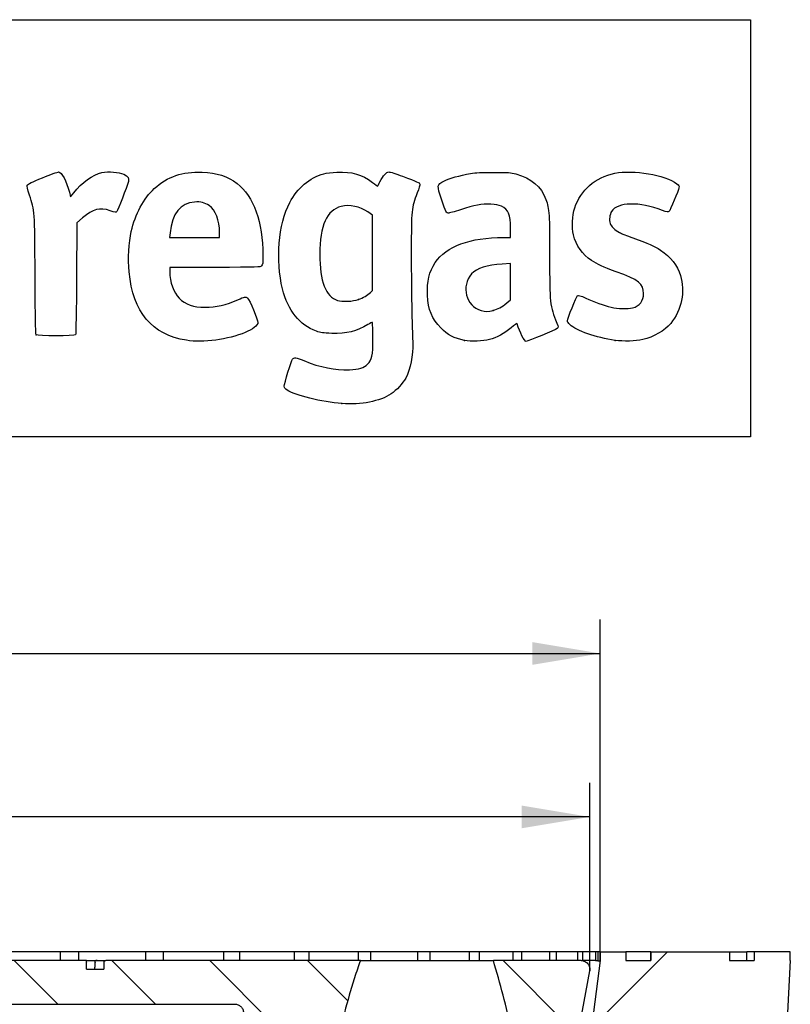
# Model space of a CAD drawing. Units: millimetres. Extents: x -93 to 292, y 0 to 204.
# Drawn here: x 257 to 292, y 159 to 204 of the extents above; entities that cross this region are included whole.
import ezdxf
from ezdxf.enums import TextEntityAlignment as Align

# ---------------------------------------------------------------- set-up
doc = ezdxf.new("R2010")
doc.units = ezdxf.units.MM
for name, color, linetype in [('B-53M', 7, 'Continuous'), ('B-53T', 7, 'Continuous'), ('Predeterminado', 7, 'Continuous')]:
    doc.layers.add(name, color=color, linetype=linetype)
doc.styles.add('SEACAD_Arial', font='arial.ttf')
doc.dimstyles.new('ISO', dxfattribs={"dimtxt": 3.125, "dimasz": 3.125, "dimexe": 1.5625, "dimexo": 0, "dimgap": 0.78125, "dimtad": 0, "dimdec": 0, "dimlfac": 2.5, "dimtxsty": 'SEACAD_Arial', "dimblk1": '_SE_FILLED', "dimblk2": '_SE_FILLED', "dimsah": 1, "dimcen": 1.5625, "dimadec": 1, "dimazin": 0, "dimtfac": 0.5, "dimtmove": 0, "dimatfit": 3, "dimfxl": 1, "dimarcsym": 0})

# ---------------------------------------------------------------- blocks, each defined once
blk = doc.blocks.new('SE9')
at = {"layer": 'B-53M', "linetype": 'Continuous'}
h = blk.add_hatch(dxfattribs=at)
h.set_pattern_fill('LINE', scale=2, angle=45, style=0)
edge = h.paths.add_edge_path()
edge.add_line((292.497, 161.131), (290.837, 161.131))
edge.add_line((290.837, 161.131), (290.837, 160.731))
edge.add_line((290.837, 160.731), (290.837, 160.731))
edge.add_line((290.837, 160.731), (289.697, 160.731))
edge.add_line((289.697, 160.731), (289.697, 161.131))
edge.add_line((289.697, 161.131), (286.097, 161.131))
edge.add_line((286.097, 161.131), (286.097, 160.731))
edge.add_line((286.097, 160.731), (284.948, 160.731))
edge.add_line((284.948, 160.731), (284.948, 161.131))
edge.add_line((284.948, 161.131), (283.772, 161.131))
edge.add_line((283.772, 161.131), (283.772, 160.731))
edge.add_line((283.772, 160.731), (283.773, 160.731))
edge.add_line((283.773, 160.731), (283.415, 157.881))
edge.add_spline(control_points=[(283.415, 157.881), (283.409, 157.833), (283.395, 157.787), (283.349, 157.701), (283.319, 157.663), (283.247, 157.599), (283.205, 157.574), (283.115, 157.54), (283.067, 157.531), (283.018, 157.531)], knot_values=[0, 0, 0, 0, 0.25, 0.25, 0.5, 0.5, 0.75, 0.75, 1, 1, 1, 1], degree=3, periodic=0)
edge.add_line((283.018, 157.531), (280.685, 157.531))
edge.add_spline(control_points=[(280.685, 157.531), (280.598, 157.531), (280.512, 157.502), (280.409, 157.424), (280.379, 157.392), (280.33, 157.32), (280.311, 157.28), (280.3, 157.239)], knot_values=[0, 0, 0, 0, 0.5, 0.5, 0.75, 0.75, 1, 1, 1, 1], degree=3, periodic=0)
edge.add_line((280.3, 157.239), (276.653, 144.223))
edge.add_spline(control_points=[(276.653, 144.223), (276.63, 144.14), (276.579, 144.065), (276.441, 143.96), (276.354, 143.931), (276.268, 143.931)], knot_values=[0, 0, 0, 0, 0.5, 0.5, 1, 1, 1, 1], degree=3, periodic=0)
edge.add_line((276.268, 143.931), (265.122, 143.931))
edge.add_spline(control_points=[(265.122, 143.931), (265.074, 143.931), (265.026, 143.94), (264.936, 143.974), (264.895, 143.999), (264.823, 144.062), (264.792, 144.1), (264.747, 144.185), (264.732, 144.231), (264.726, 144.279)], knot_values=[0, 0, 0, 0, 0.25, 0.25, 0.5, 0.5, 0.75, 0.75, 1, 1, 1, 1], degree=3, periodic=0)
edge.add_line((264.726, 144.279), (263.817, 151.183))
edge.add_spline(control_points=[(263.817, 151.183), (263.81, 151.231), (263.795, 151.277), (263.75, 151.362), (263.72, 151.4), (263.648, 151.463), (263.606, 151.489), (263.516, 151.522), (263.468, 151.531), (263.42, 151.531)], knot_values=[0, 0, 0, 0, 0.25, 0.25, 0.5, 0.5, 0.75, 0.75, 1, 1, 1, 1], degree=3, periodic=0)
edge.add_line((263.42, 151.531), (263.318, 151.531))
edge.add_spline(control_points=[(263.318, 151.531), (263.27, 151.531), (263.221, 151.522), (263.131, 151.488), (263.088, 151.462), (263.016, 151.398), (262.986, 151.359), (262.941, 151.273), (262.926, 151.225), (262.921, 151.177)], knot_values=[0, 0, 0, 0, 0.25, 0.25, 0.5, 0.5, 0.75, 0.75, 1, 1, 1, 1], degree=3, periodic=0)
edge.add_line((262.921, 151.177), (260.971, 134.331))
edge.add_line((260.971, 134.331), (263.039, 134.331))
edge.add_spline(control_points=[(263.039, 134.331), (263.132, 134.331), (263.225, 134.365), (263.368, 134.485), (263.417, 134.57), (263.433, 134.662)], knot_values=[0, 0, 0, 0, 0.5, 0.5, 1, 1, 1, 1], degree=3, periodic=0)
edge.add_line((263.433, 134.662), (264.714, 142))
edge.add_spline(control_points=[(264.714, 142), (264.73, 142.092), (264.779, 142.178), (264.921, 142.297), (265.015, 142.331), (265.108, 142.331)], knot_values=[0, 0, 0, 0, 0.5, 0.5, 1, 1, 1, 1], degree=3, periodic=0)
edge.add_line((265.108, 142.331), (280.997, 142.331))
edge.add_spline(control_points=[(280.997, 142.331), (281.047, 142.331), (281.098, 142.341), (281.191, 142.378), (281.235, 142.405), (281.345, 142.51), (281.391, 142.607), (281.396, 142.708)], knot_values=[0, 0, 0, 0, 0.25, 0.25, 0.5, 0.5, 1, 1, 1, 1], degree=3, periodic=0)
edge.add_line((281.396, 142.708), (282.091, 154.754))
edge.add_spline(control_points=[(282.091, 154.754), (282.094, 154.804), (282.106, 154.854), (282.149, 154.946), (282.179, 154.987), (282.289, 155.091), (282.389, 155.131), (282.49, 155.131)], knot_values=[0, 0, 0, 0, 0.25, 0.25, 0.5, 0.5, 1, 1, 1, 1], degree=3, periodic=0)
edge.add_line((282.49, 155.131), (285.62, 155.131))
edge.add_spline(control_points=[(285.62, 155.131), (285.668, 155.131), (285.716, 155.14), (285.806, 155.174), (285.848, 155.199), (285.921, 155.264), (285.951, 155.302), (285.996, 155.387), (286.011, 155.434), (286.016, 155.482)], knot_values=[0, 0, 0, 0, 0.25, 0.25, 0.5, 0.5, 0.75, 0.75, 1, 1, 1, 1], degree=3, periodic=0)
edge.add_line((286.016, 155.482), (286.328, 157.981))
edge.add_spline(control_points=[(286.328, 157.981), (286.334, 158.028), (286.348, 158.075), (286.394, 158.161), (286.424, 158.199), (286.496, 158.263), (286.538, 158.288), (286.629, 158.322), (286.676, 158.331), (286.725, 158.331)], knot_values=[0, 0, 0, 0, 0.25, 0.25, 0.5, 0.5, 0.75, 0.75, 1, 1, 1, 1], degree=3, periodic=0)
edge.add_line((286.725, 158.331), (292.371, 158.331))
edge.add_line((292.371, 158.331), (292.497, 160.731))
edge.add_line((292.497, 160.731), (292.497, 161.131))
at = {"layer": 'B-53T', "linetype": 'Continuous'}
h = blk.add_hatch(dxfattribs=at)
h.set_pattern_fill('LINE', angle=135, style=0)
edge = h.paths.add_edge_path()
edge.add_line((268.809, 147.891), (269.771, 157.531))
edge.add_line((269.771, 157.531), (271.804, 157.531))
edge.add_spline(control_points=[(271.804, 157.531), (271.943, 158.07), (272.088, 158.608), (272.322, 159.41), (272.402, 159.677), (272.571, 160.207), (272.66, 160.47), (272.755, 160.731)], knot_values=[0, 0, 0, 0, 0.5, 0.5, 0.75, 0.75, 1, 1, 1, 1], degree=3, periodic=0)
edge.add_line((272.755, 160.731), (261.071, 160.731))
edge.add_arc((261.071, 160.631), 0.1, 90, 180)
edge.add_line((260.971, 160.631), (260.971, 160.331))
edge.add_line((260.971, 160.331), (260.171, 160.331))
edge.add_line((260.171, 160.331), (260.171, 160.731))
edge.add_line((260.171, 160.731), (243.372, 160.731))
edge.add_line((243.372, 160.731), (243.372, 160.331))
edge.add_line((243.372, 160.331), (242.572, 160.331))
edge.add_line((242.572, 160.331), (242.572, 160.631))
edge.add_arc((242.472, 160.631), 0.1, 0, 90)
edge.add_line((242.472, 160.731), (230.788, 160.731))
edge.add_spline(control_points=[(230.788, 160.731), (230.883, 160.469), (230.972, 160.205), (231.141, 159.675), (231.222, 159.408), (231.455, 158.607), (231.599, 158.07), (231.739, 157.531)], knot_values=[0, 0, 0, 0, 0.25, 0.25, 0.5, 0.5, 1, 1, 1, 1], degree=3, periodic=0)
edge.add_line((231.739, 157.531), (233.771, 157.531))
edge.add_line((233.771, 157.531), (234.734, 147.891))
edge.add_spline(control_points=[(234.734, 147.891), (234.743, 147.794), (234.79, 147.701), (234.9, 147.602), (234.942, 147.576), (235.034, 147.54), (235.082, 147.531), (235.132, 147.531)], knot_values=[0, 0, 0, 0, 0.5, 0.5, 0.75, 0.75, 1, 1, 1, 1], degree=3, periodic=0)
edge.add_line((235.132, 147.531), (235.375, 147.531))
edge.add_spline(control_points=[(235.375, 147.531), (235.477, 147.531), (235.579, 147.572), (235.69, 147.679), (235.719, 147.721), (235.761, 147.815), (235.773, 147.866), (235.775, 147.916)], knot_values=[0, 0, 0, 0, 0.5, 0.5, 0.75, 0.75, 1, 1, 1, 1], degree=3, periodic=0)
edge.add_line((235.775, 147.916), (236.157, 158.346))
edge.add_spline(control_points=[(236.157, 158.346), (236.159, 158.397), (236.171, 158.447), (236.213, 158.541), (236.243, 158.584), (236.316, 158.655), (236.36, 158.683), (236.455, 158.721), (236.506, 158.731), (236.557, 158.731)], knot_values=[0, 0, 0, 0, 0.25, 0.25, 0.5, 0.5, 0.75, 0.75, 1, 1, 1, 1], degree=3, periodic=0)
edge.add_line((236.557, 158.731), (266.986, 158.731))
edge.add_spline(control_points=[(266.986, 158.731), (267.037, 158.731), (267.088, 158.721), (267.183, 158.683), (267.227, 158.655), (267.3, 158.584), (267.33, 158.541), (267.372, 158.448), (267.384, 158.397), (267.386, 158.346)], knot_values=[0, 0, 0, 0, 0.25, 0.25, 0.5, 0.5, 0.75, 0.75, 1, 1, 1, 1], degree=3, periodic=0)
edge.add_line((267.386, 158.346), (267.768, 147.916))
edge.add_spline(control_points=[(267.768, 147.916), (267.77, 147.866), (267.782, 147.815), (267.823, 147.721), (267.854, 147.678), (267.927, 147.608), (267.971, 147.579), (268.065, 147.541), (268.117, 147.531), (268.168, 147.531)], knot_values=[0, 0, 0, 0, 0.25, 0.25, 0.5, 0.5, 0.75, 0.75, 1, 1, 1, 1], degree=3, periodic=0)
edge.add_line((268.168, 147.531), (268.411, 147.531))
edge.add_spline(control_points=[(268.411, 147.531), (268.51, 147.531), (268.607, 147.568), (268.716, 147.668), (268.746, 147.707), (268.79, 147.795), (268.804, 147.843), (268.809, 147.891)], knot_values=[0, 0, 0, 0, 0.5, 0.5, 0.75, 0.75, 1, 1, 1, 1], degree=3, periodic=0)
h = blk.add_hatch(dxfattribs=at)
h.set_pattern_fill('LINE', angle=135, style=0)
edge = h.paths.add_edge_path()
edge.add_line((282.839, 157.858), (283.284, 160.258))
edge.add_spline(control_points=[(283.284, 160.258), (283.294, 160.315), (283.292, 160.376), (283.263, 160.489), (283.236, 160.542), (283.179, 160.61), (283.158, 160.63), (283.112, 160.665), (283.087, 160.681), (283.007, 160.718), (282.949, 160.731), (282.89, 160.731)], knot_values=[0, 0, 0, 0, 0.25, 0.25, 0.5, 0.5, 0.625, 0.625, 0.75, 0.75, 1, 1, 1, 1], degree=3, periodic=0)
edge.add_line((282.89, 160.731), (278.859, 160.731))
edge.add_spline(control_points=[(278.859, 160.731), (279.017, 160.202), (279.165, 159.67), (279.449, 158.603), (279.585, 158.067), (279.718, 157.531)], knot_values=[0, 0, 0, 0, 0.5, 0.5, 1, 1, 1, 1], degree=3, periodic=0)
edge.add_line((279.718, 157.531), (282.446, 157.531))
edge.add_spline(control_points=[(282.446, 157.531), (282.538, 157.531), (282.631, 157.565), (282.772, 157.683), (282.822, 157.767), (282.839, 157.858)], knot_values=[0, 0, 0, 0, 0.5, 0.5, 1, 1, 1, 1], degree=3, periodic=0)
at = {"layer": 'B-53M', "color": 7, "linetype": 'Continuous'}
for p, q in [((258.97, 161.131), (255.54, 161.131)), ((258.97, 161.131), (258.97, 160.731)), ((259.814, 161.131), (258.97, 161.131)), ((259.814, 161.131), (259.814, 160.731)), ((262.887, 161.131), (259.814, 161.131)), ((262.887, 161.131), (262.887, 160.731)), ((263.697, 161.131), (262.887, 161.131)), ((263.697, 161.131), (263.697, 160.731)), ((266.472, 161.131), (263.697, 161.131)), ((266.472, 161.131), (266.472, 160.731)), ((267.206, 161.131), (266.472, 161.131)), ((267.206, 161.131), (267.206, 160.731)), ((269.72, 161.131), (267.206, 161.131)), ((269.72, 161.131), (269.72, 160.731)), ((270.385, 161.131), (269.72, 161.131)), ((270.385, 161.131), (270.385, 160.731)), ((272.658, 161.131), (270.385, 161.131)), ((272.658, 161.131), (272.658, 160.731)), ((273.225, 161.131), (272.658, 161.131)), ((273.225, 161.131), (273.225, 160.731)), ((275.382, 161.131), (273.225, 161.131)), ((275.382, 161.131), (275.382, 160.731)), ((275.948, 161.131), (275.382, 161.131)), ((275.948, 161.131), (275.948, 160.731)), ((277.745, 161.131), (275.948, 161.131)), ((277.745, 161.131), (277.745, 160.731)), ((278.21, 161.131), (277.745, 161.131)), ((278.21, 161.131), (278.21, 160.731)), ((279.759, 161.131), (278.21, 161.131)), ((279.759, 161.131), (279.759, 160.731)), ((280.153, 161.131), (279.759, 161.131)), ((280.153, 161.131), (280.153, 160.731)), ((281.433, 161.131), (280.153, 161.131)), ((281.433, 161.131), (281.433, 160.731)), ((281.748, 161.131), (281.433, 161.131)), ((281.748, 161.131), (281.748, 160.731)), ((282.722, 161.131), (281.748, 161.131)), ((282.722, 161.131), (282.722, 160.731)), ((282.95, 161.131), (282.722, 161.131)), ((282.95, 161.131), (282.95, 160.731)), ((283.549, 161.131), (282.95, 161.131)), ((283.549, 161.131), (283.549, 160.731)), ((283.653, 161.131), (283.549, 161.131)), ((283.653, 161.131), (283.653, 160.721)), ((283.772, 161.131), (283.653, 161.131)), ((283.772, 161.131), (283.772, 160.731)), ((283.772, 160.731), (283.772, 161.131)), ((283.772, 161.131), (284.948, 161.131)), ((286.097, 161.131), (284.948, 161.131)), ((284.948, 161.131), (284.948, 160.731)), ((286.097, 161.131), (286.097, 160.731)), ((286.097, 161.131), (286.097, 161.131)), ((286.097, 160.731), (286.097, 161.131)), ((286.097, 161.131), (289.697, 161.131)), ((289.697, 161.131), (290.497, 161.131)), ((289.697, 161.131), (289.697, 160.731)), ((290.837, 161.131), (290.497, 161.131)), ((290.497, 160.731), (290.497, 161.131)), ((290.837, 161.131), (290.837, 160.731)), ((290.837, 161.131), (290.837, 161.131)), ((292.497, 161.131), (290.837, 161.131)), ((292.497, 160.731), (292.497, 161.131)), ((283.549, 160.731), (282.95, 160.731)), ((283.415, 157.881), (283.773, 160.731)), ((283.55, 160.731), (283.549, 160.731)), ((283.55, 160.731), (283.654, 160.731)), ((283.772, 160.731), (283.772, 160.723)), ((283.772, 160.731), (283.773, 160.731)), ((284.948, 160.731), (286.097, 160.731)), ((289.697, 160.731), (290.837, 160.731)), ((292.497, 160.731), (292.371, 158.331))]:
    blk.add_line(p, q, dxfattribs=at)
blk.add_arc((283.562, 167.436), 6.716, 270.7735, 271.7907, dxfattribs=at)
at = {"layer": 'B-53T', "color": 7, "linetype": 'Continuous'}
for p, q in [((260.171, 160.731), (243.372, 160.731)), ((260.171, 160.731), (260.651, 160.731)), ((260.171, 160.331), (260.171, 160.731)), ((260.562, 160.675), (260.562, 160.431)), ((260.662, 160.731), (261.071, 160.731)), ((260.971, 160.631), (260.971, 160.331)), ((272.755, 160.731), (261.071, 160.731)), ((272.755, 160.731), (273.294, 160.731)), ((273.294, 160.731), (276.107, 160.731)), ((276.107, 160.731), (278.863, 160.731)), ((282.89, 160.731), (278.859, 160.731)), ((260.171, 160.331), (260.971, 160.331)), ((282.839, 157.858), (283.284, 160.258)), ((236.557, 158.731), (266.986, 158.731))]:
    blk.add_line(p, q, dxfattribs=at)
for centre, radius, start, end in [((260.312, 160.424), 0.249, 338.4797, 1.6865), ((260.644, 160.671), 0.0825, 152.9014, 209.2209), ((260.659, 160.543), 0.188, 89.2092, 118.0662), ((261.071, 160.631), 0.1, 90, 180)]:
    blk.add_arc(centre, radius, start, end, dxfattribs=at)
blk.add_ellipse((260.164, 160.631), major_axis=(0.0991, -0.0991), ratio=0.13141, start_param=1.440135, end_param=1.636301, dxfattribs=at)
for points, knots in [([(272.755, 160.731), (272.66, 160.47), (272.571, 160.207), (272.402, 159.677), (272.322, 159.41), (272.088, 158.608), (271.943, 158.07), (271.804, 157.531)], [0, 0, 0, 0, 0.25, 0.25, 0.5, 0.5, 1, 1, 1, 1]), ([(279.718, 157.531), (279.585, 158.067), (279.449, 158.603), (279.165, 159.67), (279.017, 160.202), (278.859, 160.731)], [0, 0, 0, 0, 0.5, 0.5, 1, 1, 1, 1]), ([(282.89, 160.731), (282.949, 160.731), (283.007, 160.718), (283.087, 160.681), (283.112, 160.665), (283.158, 160.63), (283.179, 160.61), (283.236, 160.542), (283.263, 160.489), (283.292, 160.376), (283.294, 160.315), (283.284, 160.258)], [0, 0, 0, 0, 0.25, 0.25, 0.375, 0.375, 0.5, 0.5, 0.75, 0.75, 1, 1, 1, 1]), ([(266.986, 158.731), (267.037, 158.731), (267.088, 158.721), (267.183, 158.683), (267.227, 158.655), (267.3, 158.584), (267.33, 158.541), (267.372, 158.448), (267.384, 158.397), (267.386, 158.346)], [0, 0, 0, 0, 0.25, 0.25, 0.5, 0.5, 0.75, 0.75, 1, 1, 1, 1])]:
    blk.add_open_spline(points, degree=3, knots=knots, dxfattribs=at)
blk = doc.blocks.new('DMBLK70')
at = {"layer": 'Predeterminado', "linetype": 'Continuous'}
for points in [[(223.384, 167.842), (220.259, 167.321), (223.384, 166.8)], [(280.159, 167.842), (280.159, 166.8), (283.284, 167.321)]]:
    blk.add_hatch(color=7, dxfattribs=at).paths.add_polyline_path(points)
at = {"layer": 'Predeterminado', "color": 7, "linetype": 'Continuous'}
for p, q in [((220.259, 160.258), (220.259, 168.884)), ((283.284, 160.258), (283.284, 168.884)), ((247.009, 167.321), (220.259, 167.321)), ((283.284, 167.321), (256.534, 167.321))]:
    blk.add_line(p, q, dxfattribs=at)
at = {"layer": 'Predeterminado', "color": 7, "linetype": 'Continuous', "style": 'SEACAD_Arial'}
blk.add_text('158', height=3.125, dxfattribs=at).set_placement((248.103, 168.884), align=Align.TOP_LEFT)
blk = doc.blocks.new('_SE_FILLED')
at = {"color": 0}
blk.add_line((0, 0), (-1, 0), dxfattribs=at)
blk.add_solid([(0, 0), (-1, -0.1665), (-1, 0.1665), (0, 0)], dxfattribs=at)
blk = doc.blocks.new('DMBLK71')
at = {"layer": 'Predeterminado', "linetype": 'Continuous'}
for points in [[(222.896, 175.342), (219.771, 174.821), (222.896, 174.3)], [(280.647, 175.342), (280.647, 174.3), (283.772, 174.821)]]:
    blk.add_hatch(color=7, dxfattribs=at).paths.add_polyline_path(points)
at = {"layer": 'Predeterminado', "color": 7, "linetype": 'Continuous'}
for p, q in [((219.771, 161.131), (219.771, 176.384)), ((283.772, 161.131), (283.772, 176.384)), ((219.771, 174.821), (247.009, 174.821)), ((256.534, 174.821), (283.772, 174.821))]:
    blk.add_line(p, q, dxfattribs=at)
at = {"layer": 'Predeterminado', "color": 7, "linetype": 'Continuous', "style": 'SEACAD_Arial'}
blk.add_text('160', height=3.125, dxfattribs=at).set_placement((248.103, 176.384), align=Align.TOP_LEFT)
blk = doc.blocks.new('SE11')
at = {"color": 7, "linetype": 'Continuous'}
blk.add_point((271.905, 186.289), dxfattribs=at)
blk = doc.blocks.new('SE10')
blk.add_blockref('SE11', (0, 0))
blk = doc.blocks.new('SE13')
at = {"color": 7, "linetype": 'Continuous'}
for p, q in [((273.31, 194.94), (273.103, 195.081)), ((273.31, 193.207), (273.31, 194.94)), ((273.31, 191.473), (273.31, 193.207)), ((273.22, 191.389), (273.31, 191.473))]:
    blk.add_line(p, q, dxfattribs=at)
blk = doc.blocks.new('SE12')
blk.add_blockref('SE13', (0, 0))
blk = doc.blocks.new('SE15')
at = {"color": 7, "linetype": 'Continuous'}
blk.add_point((272.673, 191.067), dxfattribs=at)
blk = doc.blocks.new('SE14')
blk.add_blockref('SE15', (0, 0))
blk = doc.blocks.new('SE35')
at = {"color": 7, "linetype": 'Continuous'}
for p, q in [((266.073, 192.539), (263.999, 192.539)), ((263.999, 192.539), (263.999, 192.334))]:
    blk.add_line(p, q, dxfattribs=at)
blk = doc.blocks.new('SE34')
blk.add_blockref('SE35', (0, 0))
blk = doc.blocks.new('SE37')
at = {"color": 7, "linetype": 'Continuous'}
blk.add_line((264.766, 189.19), (264.766, 189.19), dxfattribs=at)
blk = doc.blocks.new('SE36')
blk.add_blockref('SE37', (0, 0))
blk = doc.blocks.new('SE39')
at = {"color": 7, "linetype": 'Continuous'}
for p, q in [((264.012, 194.115), (263.99, 193.911)), ((263.99, 193.911), (265.138, 193.911)), ((265.138, 193.911), (266.286, 193.911)), ((266.286, 193.911), (266.286, 194.141))]:
    blk.add_line(p, q, dxfattribs=at)
blk = doc.blocks.new('SE38')
blk.add_blockref('SE39', (0, 0))
blk = doc.blocks.new('SE41')
at = {"color": 7, "linetype": 'Continuous'}
for p, q in [((279.648, 193.911), (279.648, 194.33)), ((279.329, 193.911), (279.648, 193.911))]:
    blk.add_line(p, q, dxfattribs=at)
blk = doc.blocks.new('SE40')
blk.add_blockref('SE41', (0, 0))
blk = doc.blocks.new('SE43')
at = {"color": 7, "linetype": 'Continuous'}
blk.add_point((277.541, 189.187), dxfattribs=at)
blk = doc.blocks.new('SE42')
blk.add_blockref('SE43', (0, 0))
blk = doc.blocks.new('SE45')
at = {"color": 7, "linetype": 'Continuous'}
for p, q in [((279.648, 192.712), (279.269, 192.69)), ((279.648, 191.88), (279.648, 192.712)), ((279.648, 191.047), (279.648, 191.88)), ((279.477, 190.908), (279.648, 191.047))]:
    blk.add_line(p, q, dxfattribs=at)
blk = doc.blocks.new('SE44')
blk.add_blockref('SE45', (0, 0))
blk = doc.blocks.new('SE47')
at = {"color": 7, "linetype": 'Continuous'}
blk.add_point((278.849, 190.564), dxfattribs=at)
blk = doc.blocks.new('SE46')
blk.add_blockref('SE47', (0, 0))
blk = doc.blocks.new('SE49')
at = {"color": 7, "linetype": 'Continuous'}
blk.add_point((284.451, 189.188), dxfattribs=at)
blk = doc.blocks.new('SE48')
blk.add_blockref('SE49', (0, 0))
blk = doc.blocks.new('SE853')
at = {"color": 7, "linetype": 'Continuous'}
for p, q in [((259.39, 195.992), (259.447, 195.769)), ((259.447, 195.769), (259.588, 195.952))]:
    blk.add_line(p, q, dxfattribs=at)
blk = doc.blocks.new('SE852')
blk.add_blockref('SE853', (0, 0))
blk = doc.blocks.new('SE855')
at = {"color": 7, "linetype": 'Continuous'}
for p, q in [((259.996, 194.803), (259.735, 194.577)), ((259.735, 194.577), (259.719, 192.03))]:
    blk.add_line(p, q, dxfattribs=at)
blk = doc.blocks.new('SE854')
blk.add_blockref('SE855', (0, 0))
blk = doc.blocks.new('SE857')
at = {"color": 7, "linetype": 'Continuous'}
blk.add_point((257.862, 189.444), dxfattribs=at)
blk = doc.blocks.new('SE856')
blk.add_blockref('SE857', (0, 0))

msp = doc.modelspace()

# ---------------------------------------------------------------- linework, layer by layer
at = {"color": 7, "linetype": 'Continuous'}
for points in [[(284.436, 196.856), (285.286, 197.032), (286.746, 196.784), (287.286, 196.373)], [(257.458, 196.311), (257.48, 196.359), (257.679, 196.455), (258.157, 196.647)], [(258.157, 196.647), (258.524, 196.795), (258.857, 196.917), (258.896, 196.917)], [(258.896, 196.917), (259.036, 196.917), (259.262, 196.492), (259.39, 195.992)], [(259.588, 195.952), (259.961, 196.436), (260.465, 196.798), (260.886, 196.885)], [(260.886, 196.885), (261.188, 196.948), (261.661, 196.912), (261.885, 196.809)], [(261.885, 196.809), (262.093, 196.714), (262.143, 196.634), (262.098, 196.472)], [(263.288, 196.151), (263.9, 196.704), (264.583, 196.94), (265.485, 196.908)], [(265.485, 196.908), (266.171, 196.883), (266.651, 196.727), (267.096, 196.385)], [(269.507, 195.512), (269.85, 196.169), (270.43, 196.659), (271.072, 196.835)], [(271.072, 196.835), (271.18, 196.865), (271.453, 196.897), (271.679, 196.907)], [(271.679, 196.907), (272.365, 196.937), (272.822, 196.805), (273.303, 196.437)], [(273.653, 196.47), (273.798, 196.753), (273.948, 196.917), (274.063, 196.917)], [(274.063, 196.917), (274.115, 196.917), (274.396, 196.828), (274.689, 196.72)], [(274.689, 196.72), (275.382, 196.464), (275.461, 196.428), (275.482, 196.363)], [(276.61, 196.501), (276.866, 196.63), (277.292, 196.75), (277.818, 196.843)], [(277.818, 196.843), (278.048, 196.883), (278.325, 196.897), (278.88, 196.897)], [(278.88, 196.897), (279.554, 196.897), (279.659, 196.89), (279.893, 196.825)], [(279.893, 196.825), (280.607, 196.629), (281.055, 196.246), (281.272, 195.65)], [(282.6, 195.267), (282.863, 196.085), (283.539, 196.67), (284.436, 196.856)], [(257.558, 195.853), (257.461, 196.144), (257.435, 196.261), (257.458, 196.311)], [(262.098, 196.472), (262.031, 196.227), (261.613, 195.137), (261.57, 195.095)], [(262.233, 194.188), (262.405, 194.961), (262.815, 195.723), (263.288, 196.151)], [(267.096, 196.385), (267.843, 195.811), (268.278, 194.6), (268.278, 193.095)], [(273.303, 196.437), (273.434, 196.337), (273.544, 196.26), (273.548, 196.267)], [(273.548, 196.267), (273.552, 196.274), (273.599, 196.365), (273.653, 196.47)], [(275.482, 196.363), (275.491, 196.333), (275.438, 196.148), (275.364, 195.951)], [(276.496, 195.615), (276.257, 196.324), (276.257, 196.322), (276.61, 196.501)], [(287.382, 196.186), (287.363, 196.064), (286.98, 195.154), (286.923, 195.095)], [(287.286, 196.373), (287.38, 196.301), (287.395, 196.272), (287.382, 196.186)], [(257.815, 192.18), (257.802, 195.199), (257.809, 195.103), (257.558, 195.853)], [(275.364, 195.951), (275.096, 195.24), (275.092, 195.2), (275.091, 193.257)], [(281.272, 195.65), (281.426, 195.224), (281.445, 194.951), (281.445, 193.029)], [(261.266, 195.136), (260.786, 195.302), (260.481, 195.222), (259.996, 194.803)], [(265.141, 195.535), (264.486, 195.491), (264.11, 195.018), (264.012, 194.115)], [(265.815, 195.372), (265.605, 195.514), (265.436, 195.555), (265.141, 195.535)], [(266.286, 194.141), (266.286, 194.689), (266.098, 195.181), (265.815, 195.372)], [(269.179, 191.548), (268.853, 192.856), (268.99, 194.523), (269.507, 195.512)], [(271.876, 195.335), (271.205, 195.164), (270.893, 194.467), (270.892, 193.142)], [(273.103, 195.081), (272.738, 195.329), (272.246, 195.43), (271.876, 195.335)], [(276.781, 195.028), (276.696, 195.037), (276.682, 195.067), (276.496, 195.615)], [(277.352, 195.181), (277.087, 195.091), (276.83, 195.022), (276.781, 195.028)], [(278.74, 195.437), (278.332, 195.459), (277.987, 195.395), (277.352, 195.181)], [(279.233, 195.339), (279.098, 195.401), (278.981, 195.424), (278.74, 195.437)], [(279.648, 194.33), (279.648, 194.967), (279.555, 195.192), (279.233, 195.339)], [(282.539, 194.034), (282.458, 194.368), (282.485, 194.907), (282.6, 195.267)], [(286.626, 195.153), (285.573, 195.559), (284.556, 195.538), (284.289, 195.106)], [(261.57, 195.095), (261.529, 195.054), (261.489, 195.059), (261.266, 195.136)], [(284.289, 195.106), (284.201, 194.964), (284.169, 194.708), (284.22, 194.555)], [(286.923, 195.095), (286.891, 195.063), (286.831, 195.075), (286.626, 195.153)], [(284.22, 194.555), (284.264, 194.42), (284.451, 194.24), (284.653, 194.136)], [(262.137, 192.326), (262.079, 192.945), (262.116, 193.666), (262.233, 194.188)], [(276.193, 192.756), (276.694, 193.506), (277.794, 193.911), (279.329, 193.911)], [(283.37, 192.851), (282.942, 193.135), (282.659, 193.539), (282.539, 194.034)], [(284.653, 194.136), (284.731, 194.096), (285.007, 193.987), (285.267, 193.894)], [(285.267, 193.894), (285.984, 193.637), (286.227, 193.528), (286.536, 193.324)], [(268.278, 193.095), (268.278, 192.713), (268.272, 192.663), (268.213, 192.604)], [(270.892, 193.142), (270.892, 191.885), (271.156, 191.197), (271.706, 191.019)], [(275.091, 193.257), (275.091, 191.812), (275.114, 190.255), (275.155, 189.092)], [(281.445, 193.029), (281.445, 190.85), (281.451, 190.8), (281.773, 189.98)], [(286.536, 193.324), (287.01, 193.012), (287.311, 192.634), (287.453, 192.17)], [(268.213, 192.604), (268.149, 192.54), (268.104, 192.539), (266.073, 192.539)], [(275.835, 191.267), (275.805, 191.889), (275.914, 192.339), (276.193, 192.756)], [(279.269, 192.69), (278.562, 192.65), (278.104, 192.502), (277.863, 192.236)], [(284.495, 192.338), (283.891, 192.557), (283.639, 192.672), (283.37, 192.851)], [(257.862, 189.444), (257.838, 189.473), (257.824, 190.333), (257.815, 192.18)], [(259.719, 192.03), (259.71, 190.63), (259.69, 189.465), (259.676, 189.443)], [(264.766, 189.19), (263.184, 189.445), (262.31, 190.488), (262.137, 192.326)], [(263.999, 192.334), (264, 191.873), (264.178, 191.377), (264.434, 191.121)], [(277.863, 192.236), (277.359, 191.678), (277.601, 190.747), (278.298, 190.56)], [(285.758, 191.341), (285.758, 191.788), (285.54, 191.959), (284.495, 192.338)], [(287.453, 192.17), (287.677, 191.435), (287.502, 190.573), (287.004, 189.963)], [(264.434, 191.121), (264.717, 190.839), (265.089, 190.709), (265.619, 190.709)], [(267.119, 191.053), (267.439, 191.198), (267.484, 191.205), (267.574, 191.123)], [(267.574, 191.123), (267.662, 191.044), (268.05, 190.135), (268.05, 190.009)], [(270.731, 189.61), (269.966, 189.882), (269.427, 190.556), (269.179, 191.548)], [(272.673, 191.067), (272.882, 191.141), (273.075, 191.254), (273.22, 191.389)], [(276.445, 189.758), (276.037, 190.17), (275.867, 190.591), (275.835, 191.267)], [(282.262, 190.077), (282.262, 190.18), (282.672, 191.21), (282.727, 191.244)], [(282.727, 191.244), (282.765, 191.268), (282.862, 191.238), (283.101, 191.127)], [(283.101, 191.127), (283.493, 190.945), (283.922, 190.791), (284.271, 190.707)], [(285.251, 190.679), (285.575, 190.766), (285.758, 191.005), (285.758, 191.341)], [(265.619, 190.709), (266.13, 190.709), (266.597, 190.816), (267.119, 191.053)], [(271.706, 191.019), (271.915, 190.951), (272.414, 190.976), (272.673, 191.067)], [(278.849, 190.564), (279.073, 190.622), (279.235, 190.711), (279.477, 190.908)], [(284.271, 190.707), (284.563, 190.637), (285.043, 190.623), (285.251, 190.679)], [(278.298, 190.56), (278.51, 190.503), (278.618, 190.504), (278.849, 190.564)], [(268.05, 190.009), (268.05, 189.888), (267.795, 189.687), (267.468, 189.55)], [(273.099, 189.911), (272.578, 189.597), (272.118, 189.486), (271.436, 189.508)], [(273.306, 190.005), (273.296, 190.015), (273.202, 189.973), (273.099, 189.911)], [(273.326, 189.277), (273.325, 189.667), (273.317, 189.994), (273.306, 190.005)], [(277.541, 189.187), (277.056, 189.283), (276.765, 189.435), (276.445, 189.758)], [(279.673, 189.763), (279.38, 189.511), (279.003, 189.304), (278.684, 189.221)], [(279.955, 189.952), (279.947, 189.979), (279.843, 189.909), (279.673, 189.763)], [(280.37, 189.141), (280.279, 189.141), (280.077, 189.536), (279.955, 189.952)], [(281.773, 189.98), (281.846, 189.793), (281.847, 189.789), (281.785, 189.73)], [(282.37, 189.912), (282.311, 189.968), (282.262, 190.042), (282.262, 190.077)], [(284.451, 189.188), (283.568, 189.315), (282.672, 189.627), (282.37, 189.912)], [(287.004, 189.963), (286.742, 189.641), (286.206, 189.331), (285.725, 189.223)], [(259.676, 189.443), (259.637, 189.383), (257.912, 189.384), (257.862, 189.444)], [(267.468, 189.55), (266.69, 189.223), (265.522, 189.068), (264.766, 189.19)], [(271.436, 189.508), (271.044, 189.521), (270.937, 189.537), (270.731, 189.61)], [(281.785, 189.73), (281.727, 189.673), (280.448, 189.141), (280.37, 189.141)], [(273.082, 188.096), (273.295, 188.309), (273.326, 188.462), (273.326, 189.277)], [(275.155, 189.092), (275.175, 188.499), (275.052, 187.867), (274.835, 187.46)], [(278.684, 189.221), (278.408, 189.149), (277.822, 189.132), (277.541, 189.187)], [(285.725, 189.223), (285.393, 189.149), (284.831, 189.133), (284.451, 189.188)], [(269.644, 188.332), (269.717, 188.416), (269.8, 188.404), (270.16, 188.257)], [(269.259, 187.081), (269.259, 187.21), (269.582, 188.261), (269.644, 188.332)], [(270.16, 188.257), (270.921, 187.946), (271.586, 187.814), (272.248, 187.843)], [(272.248, 187.843), (272.713, 187.863), (272.909, 187.923), (273.082, 188.096)], [(269.385, 186.902), (269.286, 186.967), (269.259, 187.006), (269.259, 187.081)], [(274.835, 187.46), (274.706, 187.217), (274.411, 186.897), (274.167, 186.735)], [(271.905, 186.289), (270.994, 186.359), (269.745, 186.663), (269.385, 186.902)], [(274.167, 186.735), (273.638, 186.384), (272.801, 186.219), (271.905, 186.289)]]:
    msp.add_open_spline(points, degree=3, dxfattribs=at)
at = {"layer": 'Predeterminado', "color": 7, "linetype": 'Continuous'}
for p, q in [((6.324, 203.902), (290.669, 203.902)), ((290.669, 203.902), (290.669, 184.757)), ((290.669, 184.757), (6.324, 184.757))]:
    msp.add_line(p, q, dxfattribs=at)

# ---------------------------------------------------------------- block references
for name in ['SE852', 'SE854', 'SE12', 'SE40', 'SE38', 'SE34', 'SE44', 'SE14', 'SE46', 'SE856', 'SE36', 'SE42', 'SE48', 'SE10']:
    msp.add_blockref(name, (0, 0))
at = {"layer": 'Predeterminado'}
msp.add_blockref('SE9', (0, 0), dxfattribs=at)

# ---------------------------------------------------------------- dimensions: what is measured, and where the dimension line sits
at = {"layer": 'Predeterminado', "color": 7, "linetype": 'Continuous'}
dim = msp.add_linear_dim(base=(219.771, 174.821), p1=(219.771, 161.131), p2=(283.772, 161.131), angle=0, text='\\A1;<>', dimstyle='ISO', override={"dimdec": 1}, dxfattribs=at)
dim.commit()
dim.dimension.update_dxf_attribs({"geometry": 'DMBLK71', "text_midpoint": (251.771, 174.821), "dimtype": 161})
dim = msp.add_linear_dim(base=(220.259, 167.321), p1=(283.284, 160.258), p2=(220.259, 160.258), text='\\A1;<>', dimstyle='ISO', dxfattribs=at)
dim.commit()
dim.dimension.update_dxf_attribs({"geometry": 'DMBLK70', "text_midpoint": (251.771, 167.321), "dimtype": 160})

doc.saveas('drawing.dxf')
